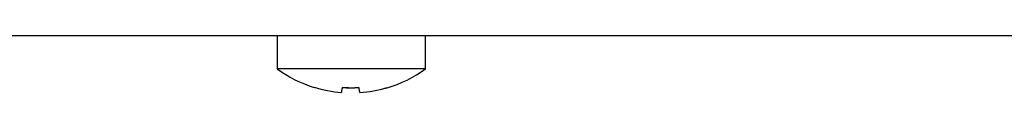
# Model space of a CAD drawing. Units: millimetres. Extents: x 5 to 415, y 5 to 292.
# Drawn here: x 66 to 73, y 122 to 123 of the extents above; entities that cross this region are included whole.
import ezdxf

# ---------------------------------------------------------------- set-up
doc = ezdxf.new("R2010")
doc.units = ezdxf.units.MM

msp = doc.modelspace()

# ---------------------------------------------------------------- linework, layer by layer
at = {"color": 7, "linetype": 'Continuous', "lineweight": 25}
for p, q in [((66.1322, 122.5365), (105.7168, 122.5365)), ((67.9495, 122.5365), (67.9495, 122.3227)), ((68.8995, 122.3227), (68.8995, 122.5365)), ((68.8995, 122.3227), (67.9495, 122.3227)), ((68.3604, 122.1713), (68.3603, 122.1711)), ((68.4788, 122.1706), (68.4788, 122.1704))]:
    msp.add_line(p, q, dxfattribs=at)
at = {"color": 7, "linetype": 'Continuous', "lineweight": 25, "flags": 128}
for points in [[(68.3661, 122.2039), (68.365, 122.1977), (68.364, 122.1922), (68.3632, 122.1872), (68.3624, 122.1828), (68.3617, 122.179), (68.3612, 122.1759), (68.3607, 122.1733), (68.3604, 122.1713)], [(68.4788, 122.1706), (68.4784, 122.1726), (68.478, 122.1751), (68.4774, 122.1783), (68.4768, 122.1821), (68.476, 122.1865), (68.4751, 122.1915), (68.4741, 122.1971), (68.473, 122.2032)], [(68.6536, 122.2), (68.6536, 122.2), (68.6536, 122.2001), (68.6535, 122.2005), (68.6534, 122.201), (68.6533, 122.2018)]]:
    msp.add_lwpolyline(points, dxfattribs=at)
at = {"color": 7, "linetype": 'Continuous', "lineweight": 25}
for centre, radius, start, end in [((68.4245, 122.9665), 0.8, 233.57643, 252.6489), ((68.4245, 122.9665), 0.8, 286.64049, 306.42357), ((68.0441, 122.2288), 0.1442, 349.64773, 350.39238), ((68.4244, 122.9753), 0.8067, 252.83207, 265.44848), ((68.4244, 122.9757), 0.807, 252.83949, 265.45248), ((68.4245, 123.0075), 0.8064, 265.83801, 273.45817), ((68.4245, 123.0078), 0.8061, 265.84514, 273.45057), ((68.4246, 122.9759), 0.8071, 273.84612, 286.45499), ((68.4246, 122.9755), 0.8069, 273.84976, 286.46236)]:
    msp.add_arc(centre, radius, start, end, dxfattribs=at)

doc.saveas('drawing.dxf')
